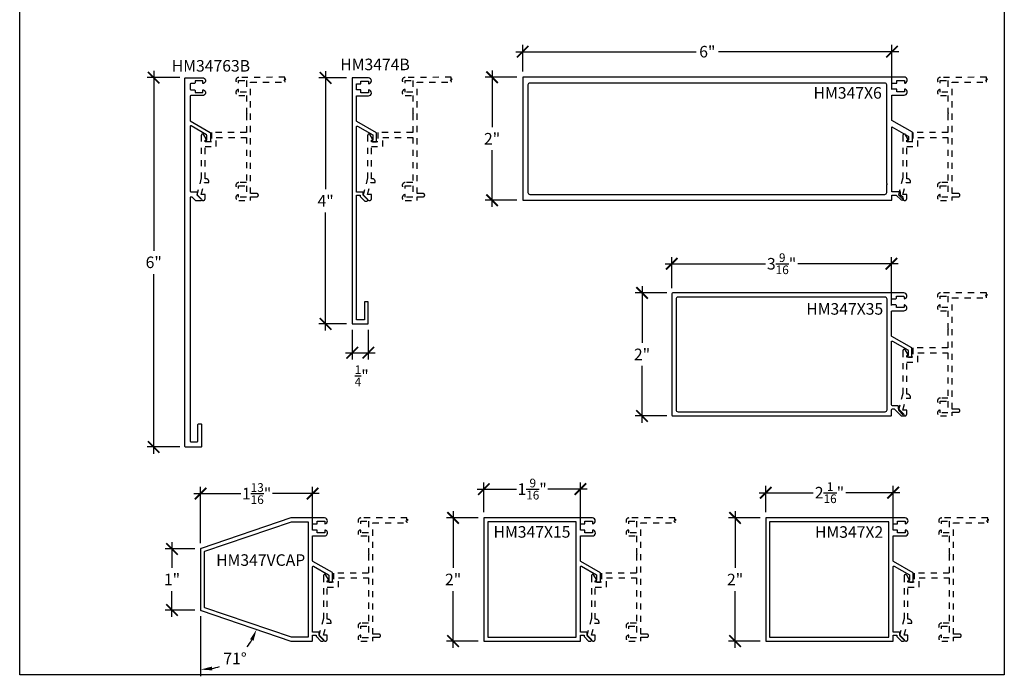
# Model space of a CAD drawing. Units: inches. Extents: x 0 to 190, y 0 to 43.
# Drawn here: x 174 to 190, y 0 to 11 of the extents above; entities that cross this region are included whole.
import ezdxf
from ezdxf.enums import TextEntityAlignment as Align

# ---------------------------------------------------------------- set-up
doc = ezdxf.new("R2010")
doc.units = ezdxf.units.IN
doc.header["$LTSCALE"] = 0.5
doc.header["$MEASUREMENT"] = 0
doc.linetypes.add('HIDDEN2', pattern=[0.1875, 0.125, -0.0625])
for name, color, linetype in [('Arcadia-Dim', 4, 'Continuous'), ('Arcadia-Hidden', 1, 'HIDDEN2'), ('Arcadia-Profile', 5, 'Continuous'), ('Arcadia-Text', 3, 'Continuous')]:
    doc.layers.add(name, color=color, linetype=linetype)
doc.layers.add('Arcadia-Mview', color=6, linetype='Continuous', plot=False)
doc.styles.get("Standard").update_dxf_attribs({"font": 'ARIALN.TTF'})
doc.dimstyles.new('Arcadia-2', dxfattribs={"dimscale": 2, "dimtxt": 0.0938, "dimasz": 0.0938, "dimexe": 0.0546, "dimexo": 0.0469, "dimgap": 0.0469, "dimtad": 0, "dimtih": 1, "dimdec": 4, "dimrnd": 0.0625, "dimzin": 3, "dimdsep": 46, "dimlunit": 4, "dimtxsty": 'Standard', "dimblk": 'ARCHTICK', "dimcen": 0.0469, "dimdle": 0.0546, "dimclrd": 256, "dimclre": 256, "dimclrt": 256, "dimadec": 0, "dimazin": 0, "dimtfac": 0.75, "dimtix": 1, "dimtmove": 2, "dimatfit": 3, "dimfxl": 1, "dimtolj": 1, "dimtzin": 3, "dimlwd": -3, "dimlwe": -3, "dimarcsym": 0})
doc.dimstyles.new('Arcadia-2$2', dxfattribs={"dimscale": 2, "dimtxt": 0.0938, "dimasz": 0.0938, "dimexe": 0.0546, "dimexo": 0.0469, "dimgap": 0.0469, "dimtad": 0, "dimtih": 1, "dimdec": 4, "dimrnd": 0.0625, "dimzin": 3, "dimdsep": 46, "dimlunit": 4, "dimtxsty": 'Standard', "dimcen": 0.0469, "dimdle": 0.0546, "dimclrd": 256, "dimclre": 256, "dimclrt": 256, "dimadec": 0, "dimazin": 0, "dimtfac": 0.75, "dimtix": 1, "dimtmove": 2, "dimatfit": 3, "dimfxl": 1, "dimtolj": 1, "dimtzin": 3, "dimlwd": -3, "dimlwe": -3, "dimarcsym": 0})

# ---------------------------------------------------------------- blocks, each defined once
blk = doc.blocks.new('_ArchTick')
at = {"color": 0, "linetype": 'ByBlock', "lineweight": -3, "const_width": 0.15}
blk.add_lwpolyline([(-0.5, -0.5), (0.5, 0.5)], dxfattribs=at)
blk = doc.blocks.new('*D116')
at = {"layer": 'Arcadia-Dim', "lineweight": -3}
for p, q in [((176.178, 9.809), (176.178, 6.889)), ((176.6, 9.7), (176.069, 9.7)), ((176.178, 3.59), (176.178, 6.51)), ((176.6, 3.7), (176.069, 3.7))]:
    blk.add_line(p, q, dxfattribs=at)
at = {"layer": 'Defpoints', "color": 0, "lineweight": -3}
for p in [(176.694, 9.7), (176.178, 3.7), (176.694, 3.7)]:
    blk.add_point(p, dxfattribs=at)
at = {"layer": 'Arcadia-Dim', "lineweight": -3, "xscale": 0.1876, "yscale": 0.1876, "zscale": 0.1876}
for p, rotation in [((176.178, 9.7), 90), ((176.178, 3.7), 270)]:
    blk.add_blockref('_ArchTick', p, dxfattribs=dict(at, rotation=rotation))
at = {"layer": 'Arcadia-Dim', "lineweight": -3, "insert": (176.178, 6.7), "char_height": 0.1876, "attachment_point": 5}
blk.add_mtext('\\A1;6"', dxfattribs=at)
blk = doc.blocks.new('*D117')
at = {"layer": 'Arcadia-Dim', "lineweight": -3}
for p, q in [((178.971, 9.805), (178.971, 7.886)), ((179.31, 9.696), (178.862, 9.696)), ((178.971, 5.591), (178.971, 7.511)), ((179.31, 5.7), (178.862, 5.7))]:
    blk.add_line(p, q, dxfattribs=at)
at = {"layer": 'Defpoints', "color": 0, "lineweight": -3}
for p in [(178.971, 9.696), (179.404, 9.696), (179.404, 5.7)]:
    blk.add_point(p, dxfattribs=at)
at = {"layer": 'Arcadia-Dim', "lineweight": -3, "xscale": 0.1876, "yscale": 0.1876, "zscale": 0.1876}
for p, rotation in [((178.971, 9.696), 90), ((178.971, 5.7), 270)]:
    blk.add_blockref('_ArchTick', p, dxfattribs=dict(at, rotation=rotation))
at = {"layer": 'Arcadia-Dim', "lineweight": -3, "insert": (178.971, 7.698), "char_height": 0.1876, "attachment_point": 5}
blk.add_mtext('\\A1;4"', dxfattribs=at)
blk = doc.blocks.new('*D137')
at = {"layer": 'Arcadia-Dim', "lineweight": -3}
for p, q in [((176.94, 2.137), (176.94, 3.052)), ((178.76, 2.349), (178.76, 3.052)), ((176.831, 2.943), (177.594, 2.943)), ((178.869, 2.943), (178.106, 2.943))]:
    blk.add_line(p, q, dxfattribs=at)
at = {"layer": 'Defpoints', "color": 0, "lineweight": -3}
for p in [(178.76, 2.943), (178.76, 2.255), (176.94, 2.043)]:
    blk.add_point(p, dxfattribs=at)
at = {"layer": 'Arcadia-Dim', "lineweight": -3, "xscale": 0.1876, "yscale": 0.1876, "zscale": 0.1876, "rotation": 180}
blk.add_blockref('_ArchTick', (176.94, 2.943), dxfattribs=at)
at = {"layer": 'Arcadia-Dim', "lineweight": -3, "xscale": 0.1876, "yscale": 0.1876, "zscale": 0.1876}
blk.add_blockref('_ArchTick', (178.76, 2.943), dxfattribs=at)
at = {"layer": 'Arcadia-Dim', "lineweight": -3, "insert": (177.85, 2.943), "char_height": 0.1876, "attachment_point": 5}
blk.add_mtext('\\A1;1{\\H0.75x;\\S13/16;}"', dxfattribs=at)
blk = doc.blocks.new('*D138')
at = {"layer": 'Arcadia-Dim', "lineweight": -3}
for p, q in [((181.542, 2.641), (181.542, 3.125)), ((183.112, 2.349), (183.112, 3.125)), ((181.433, 3.016), (182.071, 3.016)), ((183.221, 3.016), (182.583, 3.016))]:
    blk.add_line(p, q, dxfattribs=at)
at = {"layer": 'Defpoints', "color": 0, "lineweight": -3}
for p in [(183.112, 3.016), (181.542, 2.547), (183.112, 2.255)]:
    blk.add_point(p, dxfattribs=at)
at = {"layer": 'Arcadia-Dim', "lineweight": -3, "xscale": 0.1876, "yscale": 0.1876, "zscale": 0.1876, "rotation": 180}
blk.add_blockref('_ArchTick', (181.542, 3.016), dxfattribs=at)
at = {"layer": 'Arcadia-Dim', "lineweight": -3, "xscale": 0.1876, "yscale": 0.1876, "zscale": 0.1876}
blk.add_blockref('_ArchTick', (183.112, 3.016), dxfattribs=at)
at = {"layer": 'Arcadia-Dim', "lineweight": -3, "insert": (182.327, 3.016), "char_height": 0.1876, "attachment_point": 5}
blk.add_mtext('\\A1;1{\\H0.75x;\\S9/16;}"', dxfattribs=at)
blk = doc.blocks.new('*D139')
at = {"layer": 'Arcadia-Dim', "lineweight": -3}
for p, q in [((186.124, 2.641), (186.124, 3.067)), ((188.194, 2.349), (188.194, 3.067)), ((186.015, 2.958), (186.894, 2.958)), ((188.303, 2.958), (187.424, 2.958))]:
    blk.add_line(p, q, dxfattribs=at)
at = {"layer": 'Defpoints', "color": 0, "lineweight": -3}
for p in [(188.194, 2.958), (186.124, 2.547), (188.194, 2.255)]:
    blk.add_point(p, dxfattribs=at)
at = {"layer": 'Arcadia-Dim', "lineweight": -3, "xscale": 0.1876, "yscale": 0.1876, "zscale": 0.1876, "rotation": 180}
blk.add_blockref('_ArchTick', (186.124, 2.958), dxfattribs=at)
at = {"layer": 'Arcadia-Dim', "lineweight": -3, "xscale": 0.1876, "yscale": 0.1876, "zscale": 0.1876}
blk.add_blockref('_ArchTick', (188.194, 2.958), dxfattribs=at)
at = {"layer": 'Arcadia-Dim', "lineweight": -3, "insert": (187.159, 2.958), "char_height": 0.1876, "attachment_point": 5}
blk.add_mtext('\\A1;2{\\H0.75x;\\S1/16;}"', dxfattribs=at)
blk = doc.blocks.new('*D140')
at = {"layer": 'Arcadia-Dim', "lineweight": -3}
for p, q in [((184.596, 6.282), (184.596, 6.786)), ((188.166, 5.996), (188.166, 6.786)), ((184.487, 6.677), (186.118, 6.677)), ((188.275, 6.677), (186.645, 6.677))]:
    blk.add_line(p, q, dxfattribs=at)
at = {"layer": 'Defpoints', "color": 0, "lineweight": -3}
for p in [(188.166, 6.677), (184.596, 6.188), (188.166, 5.902)]:
    blk.add_point(p, dxfattribs=at)
at = {"layer": 'Arcadia-Dim', "lineweight": -3, "xscale": 0.1876, "yscale": 0.1876, "zscale": 0.1876, "rotation": 180}
blk.add_blockref('_ArchTick', (184.596, 6.677), dxfattribs=at)
at = {"layer": 'Arcadia-Dim', "lineweight": -3, "xscale": 0.1876, "yscale": 0.1876, "zscale": 0.1876}
blk.add_blockref('_ArchTick', (188.166, 6.677), dxfattribs=at)
at = {"layer": 'Arcadia-Dim', "lineweight": -3, "insert": (186.381, 6.677), "char_height": 0.1876, "attachment_point": 5}
blk.add_mtext('\\A1;3{\\H0.75x;\\S9/16;}"', dxfattribs=at)
blk = doc.blocks.new('*D141')
at = {"layer": 'Arcadia-Dim', "lineweight": -3}
for p, q in [((182.065, 10.122), (184.992, 10.122)), ((182.174, 9.802), (182.174, 10.231)), ((188.284, 10.122), (185.357, 10.122)), ((188.174, 9.51), (188.174, 10.231))]:
    blk.add_line(p, q, dxfattribs=at)
at = {"layer": 'Defpoints', "color": 0, "lineweight": -3}
for p in [(188.174, 10.122), (182.174, 9.708), (188.174, 9.416)]:
    blk.add_point(p, dxfattribs=at)
at = {"layer": 'Arcadia-Dim', "lineweight": -3, "xscale": 0.1876, "yscale": 0.1876, "zscale": 0.1876, "rotation": 180}
blk.add_blockref('_ArchTick', (182.174, 10.122), dxfattribs=at)
at = {"layer": 'Arcadia-Dim', "lineweight": -3, "xscale": 0.1876, "yscale": 0.1876, "zscale": 0.1876}
blk.add_blockref('_ArchTick', (188.174, 10.122), dxfattribs=at)
at = {"layer": 'Arcadia-Dim', "lineweight": -3, "insert": (185.174, 10.122), "char_height": 0.1876, "attachment_point": 5}
blk.add_mtext('\\A1;6"', dxfattribs=at)
blk = doc.blocks.new('*D109')
at = {"layer": 'Arcadia-Dim', "lineweight": -3}
for p, q in [((181.043, 2.656), (181.043, 1.735)), ((181.448, 2.547), (180.934, 2.547)), ((181.043, 0.438), (181.043, 1.359)), ((181.448, 0.547), (180.934, 0.547))]:
    blk.add_line(p, q, dxfattribs=at)
at = {"layer": 'Defpoints', "color": 0, "lineweight": -3}
for p in [(181.542, 2.547), (181.043, 0.547), (181.542, 0.547)]:
    blk.add_point(p, dxfattribs=at)
at = {"layer": 'Arcadia-Dim', "lineweight": -3, "xscale": 0.1876, "yscale": 0.1876, "zscale": 0.1876}
for p, rotation in [((181.043, 2.547), 90), ((181.043, 0.547), 270)]:
    blk.add_blockref('_ArchTick', p, dxfattribs=dict(at, rotation=rotation))
at = {"layer": 'Arcadia-Dim', "lineweight": -3, "insert": (181.043, 1.547), "char_height": 0.1876, "attachment_point": 5}
blk.add_mtext('\\A1;2"', dxfattribs=at)
blk = doc.blocks.new('*D110')
at = {"layer": 'Arcadia-Dim', "lineweight": -3}
for p, q in [((185.625, 2.656), (185.625, 1.735)), ((186.03, 2.547), (185.516, 2.547)), ((185.625, 0.438), (185.625, 1.359)), ((186.03, 0.547), (185.516, 0.547))]:
    blk.add_line(p, q, dxfattribs=at)
at = {"layer": 'Defpoints', "color": 0, "lineweight": -3}
for p in [(186.124, 2.547), (185.625, 0.547), (186.124, 0.547)]:
    blk.add_point(p, dxfattribs=at)
at = {"layer": 'Arcadia-Dim', "lineweight": -3, "xscale": 0.1876, "yscale": 0.1876, "zscale": 0.1876}
for p, rotation in [((185.625, 2.547), 90), ((185.625, 0.547), 270)]:
    blk.add_blockref('_ArchTick', p, dxfattribs=dict(at, rotation=rotation))
at = {"layer": 'Arcadia-Dim', "lineweight": -3, "insert": (185.625, 1.547), "char_height": 0.1876, "attachment_point": 5}
blk.add_mtext('\\A1;2"', dxfattribs=at)
blk = doc.blocks.new('*D111')
at = {"layer": 'Arcadia-Dim', "lineweight": -3}
for p, q in [((184.113, 6.313), (184.113, 5.392)), ((184.518, 6.204), (184.004, 6.204)), ((184.113, 4.095), (184.113, 5.016)), ((184.518, 4.204), (184.004, 4.204))]:
    blk.add_line(p, q, dxfattribs=at)
at = {"layer": 'Defpoints', "color": 0, "lineweight": -3}
for p in [(184.612, 6.204), (184.113, 4.204), (184.612, 4.204)]:
    blk.add_point(p, dxfattribs=at)
at = {"layer": 'Arcadia-Dim', "lineweight": -3, "xscale": 0.1876, "yscale": 0.1876, "zscale": 0.1876}
for p, rotation in [((184.113, 6.204), 90), ((184.113, 4.204), 270)]:
    blk.add_blockref('_ArchTick', p, dxfattribs=dict(at, rotation=rotation))
at = {"layer": 'Arcadia-Dim', "lineweight": -3, "insert": (184.113, 5.204), "char_height": 0.1876, "attachment_point": 5}
blk.add_mtext('\\A1;2"', dxfattribs=at)
blk = doc.blocks.new('*D112')
at = {"layer": 'Arcadia-Dim', "lineweight": -3}
for p, q in [((181.676, 9.818), (181.676, 8.896)), ((182.081, 9.708), (181.566, 9.708)), ((181.676, 7.599), (181.676, 8.52)), ((182.081, 7.708), (181.566, 7.708))]:
    blk.add_line(p, q, dxfattribs=at)
at = {"layer": 'Defpoints', "color": 0, "lineweight": -3}
for p in [(182.174, 9.708), (181.676, 7.708), (182.174, 7.708)]:
    blk.add_point(p, dxfattribs=at)
at = {"layer": 'Arcadia-Dim', "lineweight": -3, "xscale": 0.1876, "yscale": 0.1876, "zscale": 0.1876}
for p, rotation in [((181.676, 9.708), 90), ((181.676, 7.708), 270)]:
    blk.add_blockref('_ArchTick', p, dxfattribs=dict(at, rotation=rotation))
at = {"layer": 'Arcadia-Dim', "lineweight": -3, "insert": (181.676, 8.708), "char_height": 0.1876, "attachment_point": 5}
blk.add_mtext('\\A1;2"', dxfattribs=at)
blk = doc.blocks.new('*D145')
at = {"layer": 'Arcadia-Dim', "lineweight": -3}
for p, q in [((176.475, 2.153), (176.475, 1.735)), ((176.846, 2.043), (176.366, 2.043)), ((176.475, 0.942), (176.475, 1.359)), ((176.846, 1.051), (176.366, 1.051))]:
    blk.add_line(p, q, dxfattribs=at)
at = {"layer": 'Defpoints', "color": 0, "lineweight": -3}
for p in [(176.94, 2.043), (176.475, 1.051), (176.94, 1.051)]:
    blk.add_point(p, dxfattribs=at)
at = {"layer": 'Arcadia-Dim', "lineweight": -3, "xscale": 0.1876, "yscale": 0.1876, "zscale": 0.1876}
for p, rotation in [((176.475, 2.043), 90), ((176.475, 1.051), 270)]:
    blk.add_blockref('_ArchTick', p, dxfattribs=dict(at, rotation=rotation))
at = {"layer": 'Arcadia-Dim', "lineweight": -3, "insert": (176.475, 1.547), "char_height": 0.1876, "attachment_point": 5}
blk.add_mtext('\\A1;1"', dxfattribs=at)
blk = doc.blocks.new('*D146')
at = {"layer": 'Arcadia-Dim', "lineweight": -3}
blk.add_line((176.94, 0.95), (176.94, -0.025), dxfattribs=at)
for start, end in [(321.9114, 330.0623), (281.2151, 288.6664)]:
    blk.add_arc((176.94, 1.044), 0.96, start, end, dxfattribs=at)
for points in [[(177.744, 0.578), (177.8, 0.552), (177.849, 0.736)], [(177.13, 0.071), (177.124, 0.133), (176.94, 0.084)]]:
    blk.add_solid(points, dxfattribs=at)
at = {"layer": 'Defpoints', "color": 0, "lineweight": -3}
for p in [(176.94, 2.043), (176.94, 1.051), (176.947, 1.042), (178.404, 0.548), (177.327, 0.165)]:
    blk.add_point(p, dxfattribs=at)
at = {"layer": 'Arcadia-Dim', "lineweight": -3, "insert": (177.499, 0.264), "char_height": 0.1876, "attachment_point": 5}
blk.add_mtext('\\A1;71°', dxfattribs=at)
blk = doc.blocks.new('*D147')
at = {"layer": 'Arcadia-Dim', "lineweight": -3}
for p, q in [((179.404, 5.606), (179.404, 5.122)), ((179.665, 5.606), (179.665, 5.122)), ((179.295, 5.231), (179.774, 5.231))]:
    blk.add_line(p, q, dxfattribs=at)
at = {"layer": 'Defpoints', "color": 0, "lineweight": -3}
for p in [(179.404, 5.7), (179.665, 5.7), (179.665, 5.231)]:
    blk.add_point(p, dxfattribs=at)
at = {"layer": 'Arcadia-Dim', "lineweight": -3, "xscale": 0.1876, "yscale": 0.1876, "zscale": 0.1876, "rotation": 180}
blk.add_blockref('_ArchTick', (179.404, 5.231), dxfattribs=at)
at = {"layer": 'Arcadia-Dim', "lineweight": -3, "xscale": 0.1876, "yscale": 0.1876, "zscale": 0.1876}
blk.add_blockref('_ArchTick', (179.665, 5.231), dxfattribs=at)
at = {"layer": 'Arcadia-Dim', "lineweight": -3, "insert": (179.558, 4.857), "char_height": 0.1876, "attachment_point": 5}
blk.add_mtext('\\A1;{\\H0.75x;\\S1/4;}"', dxfattribs=at)

msp = doc.modelspace()

# ---------------------------------------------------------------- linework, layer by layer
at = {"layer": 'Arcadia-Hidden'}
for points in [[(177.55807, 9.50812, 0.96920854), (177.56107, 9.41222), (177.68307, 9.41222), (177.68307, 9.13122), (177.69307, 9.12122), (177.68307, 9.11122), (177.68307, 8.80922), (177.11507, 8.80922), (177.11507, 8.65922), (177.01307, 8.65922), (177.01307, 8.68422), (177.01807, 8.68422, 0.57735027), (177.03106, 8.70672), (176.99268, 8.77319, 0.76732699), (176.95107, 8.76204), (176.95107, 8.07068), (176.87746, 7.79598), (176.96015, 7.7133, 0.66817864), (177.01307, 7.73522), (177.01307, 7.80022), (176.95107, 7.80022), (177.00359, 7.99622), (177.07507, 7.99622), (177.07507, 8.00822, 0.41421356), (177.02507, 8.05822), (177.01307, 8.05822), (177.01307, 8.57922), (177.19507, 8.57922), (177.19507, 8.72922), (177.68307, 8.72922), (177.68307, 7.99622), (177.56107, 7.99622, 0.96920854), (177.55807, 7.90031), (177.55807, 7.94422), (177.68307, 7.94422), (177.68307, 7.75622), (177.55807, 7.75622), (177.55807, 7.80012, 0.96920854), (177.56107, 7.70422), (177.75307, 7.70422), (177.75307, 7.76622), (177.85357, 7.76622, 0.41421356), (177.87807, 7.79072), (177.87807, 7.79172, 0.41421356), (177.85357, 7.81622), (177.75307, 7.81622), (177.75307, 9.62422), (178.3113, 9.62422), (178.30913, 9.65446), (178.29181, 9.65446), (178.32646, 9.67394), (178.30913, 9.67394), (178.30913, 9.70602), (177.56107, 9.70422, 0.96920854), (177.55807, 9.60831), (177.55807, 9.65222), (177.68307, 9.65222), (177.68307, 9.46422), (177.55807, 9.46422)], [(180.26143, 9.50812, 0.96920854), (180.26443, 9.41222), (180.38643, 9.41222), (180.38643, 9.13122), (180.39643, 9.12122), (180.38643, 9.11122), (180.38643, 8.80922), (179.81843, 8.80922), (179.81843, 8.65922), (179.71643, 8.65922), (179.71643, 8.68422), (179.72143, 8.68422, 0.57735027), (179.73442, 8.70672), (179.69605, 8.77319, 0.76732699), (179.65443, 8.76204), (179.65443, 8.07068), (179.58083, 7.79598), (179.66351, 7.7133, 0.66817864), (179.71643, 7.73522), (179.71643, 7.80022), (179.65443, 7.80022), (179.70695, 7.99622), (179.77843, 7.99622), (179.77843, 8.00822, 0.41421356), (179.72843, 8.05822), (179.71643, 8.05822), (179.71643, 8.57922), (179.89843, 8.57922), (179.89843, 8.72922), (180.38643, 8.72922), (180.38643, 7.99622), (180.26443, 7.99622, 0.96920854), (180.26143, 7.90031), (180.26143, 7.94422), (180.38643, 7.94422), (180.38643, 7.75622), (180.26143, 7.75622), (180.26143, 7.80012, 0.96920854), (180.26443, 7.70422), (180.45643, 7.70422), (180.45643, 7.76622), (180.55693, 7.76622, 0.41421356), (180.58143, 7.79072), (180.58143, 7.79172, 0.41421356), (180.55693, 7.81622), (180.45643, 7.81622), (180.45643, 9.62422), (181.01466, 9.62422), (181.0125, 9.65446), (180.99517, 9.65446), (181.02983, 9.67394), (181.0125, 9.67394), (181.0125, 9.70602), (180.26443, 9.70422, 0.96920854), (180.26143, 9.60831), (180.26143, 9.65222), (180.38643, 9.65222), (180.38643, 9.46422), (180.26143, 9.46422)], [(188.43168, 8.70672), (188.39331, 8.77319, 0.76732699), (188.35169, 8.76204), (188.35169, 8.07068), (188.27809, 7.79598), (188.36077, 7.7133, 0.66817864), (188.41369, 7.73522), (188.41369, 7.80022), (188.35169, 7.80022), (188.40421, 7.99622), (188.47569, 7.99622), (188.47569, 8.00822, 0.41421356), (188.42569, 8.05822), (188.41369, 8.05822), (188.41369, 8.57922), (188.59569, 8.57922), (188.59569, 8.72922), (189.08369, 8.72922), (189.08369, 7.99622), (188.96169, 7.99622, 0.96920854), (188.95869, 7.90031), (188.95869, 7.94422), (189.08369, 7.94422), (189.08369, 7.75622), (188.95869, 7.75622), (188.95869, 7.80012, 0.96920854), (188.96169, 7.70422), (189.15369, 7.70422), (189.15369, 7.76622), (189.25419, 7.76622, 0.41421356), (189.27869, 7.79072), (189.27869, 7.79172, 0.41421356), (189.25419, 7.81622), (189.15369, 7.81622), (189.15369, 9.62422), (189.71192, 9.62422), (189.70976, 9.65446), (189.69243, 9.65446), (189.72709, 9.67394), (189.70976, 9.67394), (189.70976, 9.70602), (188.96169, 9.70422, 0.96920854), (188.95869, 9.60831), (188.95869, 9.65222), (189.08369, 9.65222), (189.08369, 9.46422), (188.95869, 9.46422), (188.95869, 9.50812, 0.96920854), (188.96169, 9.41222), (189.08369, 9.41222), (189.08369, 9.13122), (189.09369, 9.12122), (189.08369, 9.11122), (189.08369, 8.80922), (188.51569, 8.80922), (188.51569, 8.65922), (188.41369, 8.65922), (188.41369, 8.68422), (188.41869, 8.68422, 0.57735027)], [(188.95869, 4.4), (188.95869, 4.44391), (189.08369, 4.44391), (189.08369, 4.25591), (188.95869, 4.25591), (188.95869, 4.29982, 0.96920854), (188.96169, 4.20391), (189.15369, 4.20391), (189.15369, 4.26591), (189.25419, 4.26591, 0.41421356), (189.27869, 4.29041), (189.27869, 4.29141, 0.41421356), (189.25419, 4.31591), (189.15369, 4.31591), (189.15369, 6.12391), (189.71192, 6.12391), (189.70976, 6.15415), (189.69243, 6.15415), (189.72709, 6.17363), (189.70976, 6.17363), (189.70976, 6.20571), (188.96169, 6.20391, 0.96920854), (188.95869, 6.108), (188.95869, 6.15191), (189.08369, 6.15191), (189.08369, 5.96391), (188.95869, 5.96391), (188.95869, 6.00782, 0.96920854), (188.96169, 5.91191), (189.08369, 5.91191), (189.08369, 5.63091), (189.09369, 5.62091), (189.08369, 5.61091), (189.08369, 5.30891), (188.51569, 5.30891), (188.51569, 5.15891), (188.41369, 5.15891), (188.41369, 5.18391), (188.41869, 5.18391, 0.57735027), (188.43168, 5.20641), (188.39331, 5.27288, 0.76732699), (188.35169, 5.26173), (188.35169, 4.57037), (188.27809, 4.29567), (188.36077, 4.21299, 0.66817864), (188.41369, 4.23491), (188.41369, 4.29991), (188.35169, 4.29991), (188.40421, 4.49591), (188.47569, 4.49591), (188.47569, 4.50791, 0.41421356), (188.42569, 4.55791), (188.41369, 4.55791), (188.41369, 5.07891), (188.59569, 5.07891), (188.59569, 5.22891), (189.08369, 5.22891), (189.08369, 4.49591), (188.96169, 4.49591, 0.96920854)], [(179.8625, 0.63369), (179.8625, 0.63469, 0.41421356), (179.838, 0.65919), (179.7375, 0.65919), (179.7375, 2.46719), (180.29573, 2.46719), (180.29356, 2.49744), (180.27624, 2.49744), (180.31089, 2.51692), (180.29356, 2.51692), (180.29356, 2.54899), (179.5455, 2.54719, 0.96920854), (179.5425, 2.45129), (179.5425, 2.49519), (179.6675, 2.49519), (179.6675, 2.30719), (179.5425, 2.30719), (179.5425, 2.3511, 0.96920854), (179.5455, 2.25519), (179.6675, 2.25519), (179.6675, 1.97419), (179.6775, 1.96419), (179.6675, 1.95419), (179.6675, 1.65219), (179.0995, 1.65219), (179.0995, 1.50219), (178.9975, 1.50219), (178.9975, 1.52719), (179.0025, 1.52719, 0.57735027), (179.01549, 1.54969), (178.97711, 1.61617, 0.76732699), (178.9355, 1.60502), (178.9355, 0.91365), (178.86189, 0.63896), (178.94458, 0.55627, 0.66817864), (178.9975, 0.57819), (178.9975, 0.64319), (178.9355, 0.64319), (178.98802, 0.83919), (179.0595, 0.83919), (179.0595, 0.85119, 0.41421356), (179.0095, 0.90119), (178.9975, 0.90119), (178.9975, 1.42219), (179.1795, 1.42219), (179.1795, 1.57219), (179.6675, 1.57219), (179.6675, 0.83919), (179.5455, 0.83919, 0.96920854), (179.5425, 0.74329), (179.5425, 0.78719), (179.6675, 0.78719), (179.6675, 0.59919), (179.5425, 0.59919), (179.5425, 0.6431, 0.96920854), (179.5455, 0.54719), (179.7375, 0.54719), (179.7375, 0.60919), (179.838, 0.60919, 0.41421356)], [(183.89757, 2.3511, 0.96920854), (183.90057, 2.25519), (184.02257, 2.25519), (184.02257, 1.97419), (184.03257, 1.96419), (184.02257, 1.95419), (184.02257, 1.65219), (183.45457, 1.65219), (183.45457, 1.50219), (183.35257, 1.50219), (183.35257, 1.52719), (183.35757, 1.52719, 0.57735027), (183.37056, 1.54969), (183.33218, 1.61617, 0.76732699), (183.29057, 1.60502), (183.29057, 0.91365), (183.21696, 0.63896), (183.29965, 0.55627, 0.66817864), (183.35257, 0.57819), (183.35257, 0.64319), (183.29057, 0.64319), (183.34309, 0.83919), (183.41457, 0.83919), (183.41457, 0.85119, 0.41421356), (183.36457, 0.90119), (183.35257, 0.90119), (183.35257, 1.42219), (183.53457, 1.42219), (183.53457, 1.57219), (184.02257, 1.57219), (184.02257, 0.83919), (183.90057, 0.83919, 0.96920854), (183.89757, 0.74329), (183.89757, 0.78719), (184.02257, 0.78719), (184.02257, 0.59919), (183.89757, 0.59919), (183.89757, 0.6431, 0.96920854), (183.90057, 0.54719), (184.09257, 0.54719), (184.09257, 0.60919), (184.19307, 0.60919, 0.41421356), (184.21757, 0.63369), (184.21757, 0.63469, 0.41421356), (184.19307, 0.65919), (184.09257, 0.65919), (184.09257, 2.46719), (184.6508, 2.46719), (184.64863, 2.49744), (184.6313, 2.49744), (184.66596, 2.51692), (184.64863, 2.51692), (184.64863, 2.54899), (183.90057, 2.54719, 0.96920854), (183.89757, 2.45129), (183.89757, 2.49519), (184.02257, 2.49519), (184.02257, 2.30719), (183.89757, 2.30719)], [(188.97944, 2.3511, 0.96920854), (188.98244, 2.25519), (189.10444, 2.25519), (189.10444, 1.97419), (189.11444, 1.96419), (189.10444, 1.95419), (189.10444, 1.65219), (188.53644, 1.65219), (188.53644, 1.50219), (188.43444, 1.50219), (188.43444, 1.52719), (188.43944, 1.52719, 0.57735027), (188.45243, 1.54969), (188.41405, 1.61617, 0.76732699), (188.37244, 1.60502), (188.37244, 0.91365), (188.29884, 0.63896), (188.38152, 0.55627, 0.66817864), (188.43444, 0.57819), (188.43444, 0.64319), (188.37244, 0.64319), (188.42496, 0.83919), (188.49644, 0.83919), (188.49644, 0.85119, 0.41421356), (188.44644, 0.90119), (188.43444, 0.90119), (188.43444, 1.42219), (188.61644, 1.42219), (188.61644, 1.57219), (189.10444, 1.57219), (189.10444, 0.83919), (188.98244, 0.83919, 0.96920854), (188.97944, 0.74329), (188.97944, 0.78719), (189.10444, 0.78719), (189.10444, 0.59919), (188.97944, 0.59919), (188.97944, 0.6431, 0.96920854), (188.98244, 0.54719), (189.17444, 0.54719), (189.17444, 0.60919), (189.27494, 0.60919, 0.41421356), (189.29944, 0.63369), (189.29944, 0.63469, 0.41421356), (189.27494, 0.65919), (189.17444, 0.65919), (189.17444, 2.46719), (189.73267, 2.46719), (189.73051, 2.49744), (189.71318, 2.49744), (189.74783, 2.51692), (189.73051, 2.51692), (189.73051, 2.54899), (188.98244, 2.54719, 0.96920854), (188.97944, 2.45129), (188.97944, 2.49519), (189.10444, 2.49519), (189.10444, 2.30719), (188.97944, 2.30719)]]:
    msp.add_lwpolyline(points, format="xyb", close=True, dxfattribs=at)
at = {"layer": 'Arcadia-Mview'}
msp.add_lwpolyline([(174, 18.65916), (190, 18.65916), (190, 0), (174, 0)], close=True, dxfattribs=at)
at = {"layer": 'Arcadia-Profile'}
for points in [[(176.88506, 7.79981, 0.19891237), (176.88799, 7.79274), (176.95545, 7.72528, -0.66817864), (176.94484, 7.69967), (176.86499, 7.69967, -0.19891237), (176.85792, 7.7026), (176.80278, 7.75774, 0.19891237), (176.79571, 7.76067), (176.77906, 7.76067, 0.41421356), (176.76906, 7.75067), (176.76906, 3.79467, 0.41421356), (176.77906, 3.78467), (176.88506, 3.78467, 0.41421356), (176.89506, 3.79467), (176.89506, 4.06467, -0.41421356), (176.90506, 4.07467), (176.94706, 4.07467, -0.41421356), (176.95706, 4.06467), (176.95706, 3.70967, -0.41421356), (176.94706, 3.69967), (176.69406, 3.69967, -0.41421356), (176.68406, 3.70967), (176.68406, 9.68967, -0.41421356), (176.69406, 9.69967), (176.9697, 9.69967, -0.82879101), (176.98771, 9.60436, -0.52831948), (176.97406, 9.61367), (176.97406, 9.64767), (176.84906, 9.64767), (176.84906, 9.61367, -0.41421356), (176.83906, 9.60367), (176.77906, 9.60367, 0.41421356), (176.76906, 9.59367), (176.76906, 9.51367, 0.41421356), (176.77906, 9.50367), (176.83906, 9.50367, -0.41421356), (176.84906, 9.49367), (176.84906, 9.45967), (176.97406, 9.45967), (176.97406, 9.49367, -0.52831948), (176.98771, 9.50298, -0.82879101), (176.9697, 9.40767), (176.77906, 9.40767, 0.41421356), (176.76906, 9.39767), (176.76906, 8.99667), (177.09606, 8.80788, -0.26794919), (177.10106, 8.79922), (177.10106, 8.66522, -0.41421356), (177.09106, 8.65522), (177.04406, 8.65522, -0.843039), (177.03906, 8.68436), (177.03906, 8.76342, 0.26794919), (177.03406, 8.77208), (176.78406, 8.91642, 0.57735027), (176.76906, 8.90776), (176.76906, 7.85567, 0.41421356), (176.77906, 7.84567), (176.87506, 7.84567, -0.41421356), (176.88506, 7.83567)], [(179.47382, 8.99898), (179.47382, 9.40398), (179.66782, 9.40398, 0.96920854), (179.67082, 9.49989), (179.67082, 9.45598), (179.54582, 9.45598), (179.54582, 9.49989), (179.47382, 9.49989), (179.47382, 9.60007), (179.54582, 9.60007), (179.54582, 9.64398), (179.67082, 9.64398), (179.67082, 9.60007, 0.96920854), (179.66782, 9.69598), (179.40382, 9.69598), (179.40382, 5.70026), (179.66488, 5.70026), (179.66488, 6.05885), (179.60559, 6.05885), (179.60559, 5.76719), (179.47382, 5.76719), (179.47382, 7.79198), (179.53182, 7.79198), (179.53182, 7.77541, 0.19891237), (179.53475, 7.76834), (179.60711, 7.69598), (179.64161, 7.69598, 0.66817864), (179.65221, 7.72159), (179.58182, 7.79198), (179.58182, 7.83198, 0.41421356), (179.57182, 7.84198), (179.47382, 7.84198), (179.47382, 8.90429, -0.57735027), (179.48882, 8.91295), (179.73742, 8.76942), (179.73742, 8.68422), (179.73704, 8.68422, 0.83139992), (179.74242, 8.65522), (179.79942, 8.65522), (179.79942, 8.80522), (179.47882, 8.99032, -0.26794919)], [(188.50642, 8.67845), (188.50642, 8.81345), (188.17442, 9.00513), (188.17442, 9.41645), (188.37207, 9.41645, 0.82879101), (188.39007, 9.51176, 0.52831948), (188.37642, 9.50245), (188.37642, 9.46845), (188.25142, 9.46845), (188.25142, 9.51245), (188.17442, 9.51245), (188.17442, 9.61245), (188.25142, 9.61245), (188.25142, 9.65645), (188.37642, 9.65645), (188.37642, 9.62245, 0.52831948), (188.39007, 9.61314, 0.82879101), (188.37207, 9.70845), (182.17442, 9.70845), (182.17442, 7.70845), (188.17442, 7.70845), (188.17442, 7.79345), (188.24371, 7.79345), (188.32139, 7.71578, 1), (188.35675, 7.75113), (188.31442, 7.79345), (188.31442, 7.84345), (188.17442, 7.84345), (188.17442, 8.90121), (188.43692, 8.74966, -0.26794919), (188.44442, 8.73667), (188.44442, 8.6926, 0.843039), (188.44942, 8.66345), (188.49142, 8.66345, 0.41421356)], [(182.26442, 9.58645, -0.41421356), (182.29642, 9.61845), (188.05242, 9.61845, -0.41421356), (188.08442, 9.58645), (188.08442, 7.98195, -1), (188.08442, 7.96195), (188.08442, 7.83045, -0.41421356), (188.05242, 7.79845), (182.29642, 7.79845, -0.41421356), (182.26442, 7.83045)], [(188.43619, 5.26734), (188.43619, 5.18805, 0.843039), (188.44119, 5.15891), (188.48819, 5.15891, 0.41421356), (188.49819, 5.16891), (188.49819, 5.30891), (188.17119, 5.4977, -0.26794919), (188.16619, 5.50636), (188.16619, 5.90191, -0.41421356), (188.17619, 5.91191), (188.36719, 5.91191, 0.80243687), (188.38792, 6.00531, 0.65098913), (188.37119, 5.99791), (188.37119, 5.97391, -0.41421356), (188.36119, 5.96391), (188.25619, 5.96391, -0.41421356), (188.24619, 5.97391), (188.24619, 5.99791, 0.41421356), (188.23619, 6.00791), (188.17619, 6.00791, -0.41421356), (188.16619, 6.01791), (188.16619, 6.09791, -0.41421356), (188.17619, 6.10791), (188.23619, 6.10791, 0.41421356), (188.24619, 6.11791), (188.24619, 6.14191, -0.41421356), (188.25619, 6.15191), (188.36119, 6.15191, -0.41421356), (188.37119, 6.14191), (188.37119, 6.11791, 0.41011132), (188.38105, 6.10791, 0.86599435), (188.36719, 6.20391), (184.61219, 6.20391, 0.41421356), (184.59619, 6.18791), (184.59619, 4.21991, 0.41421356), (184.61219, 4.20391), (188.15619, 4.20391, 0.41421356), (188.16619, 4.21391), (188.16619, 4.3039, -0.41421356), (188.18219, 4.3199), (188.20316, 4.3199, -0.19851938), (188.21446, 4.31523), (188.32143, 4.20858, 0.19851938), (188.33273, 4.20391), (188.35822, 4.20391, 0.66872563), (188.36952, 4.23124), (188.28059, 4.3199), (188.28059, 4.3599, 0.41421356), (188.27059, 4.3699), (188.18219, 4.3699, -0.41421356), (188.16619, 4.3859), (188.16619, 5.41168, -0.57735027), (188.18119, 5.42034), (188.43119, 5.276, -0.26794919)], [(188.06419, 6.13391), (184.69819, 6.13391, 0.41421356), (184.66619, 6.10191), (184.66619, 4.30591, 0.41421356), (184.69819, 4.27391), (188.06419, 4.27391, 0.41421356), (188.09619, 4.30591), (188.09619, 6.10191, 0.41421356)], [(179.02085, 1.52424, 0.19788768), (179.01795, 1.51719), (179.01795, 1.51102, 0.20375501), (179.02875, 1.50643), (179.07575, 1.50643, 0.41421356), (179.08575, 1.51643), (179.08575, 1.65066, 0.26794919), (179.08075, 1.65932), (178.76515, 1.84153, -0.26794919), (178.76015, 1.85019), (178.76015, 2.25519), (178.95415, 2.25519, 0.65955793), (178.98889, 2.33631), (178.98108, 2.34293, 0.13408687), (178.95715, 2.3511), (178.95715, 2.30719), (178.83215, 2.30719), (178.83215, 2.3511), (178.76015, 2.3511), (178.76015, 2.45129), (178.83215, 2.45129), (178.83215, 2.49519), (178.95715, 2.49519), (178.95715, 2.45129, 0.96920854), (178.95415, 2.54719), (178.40727, 2.54719, 0.08187518), (178.40406, 2.54667), (176.94694, 2.05281, 0.32143722), (176.94015, 2.04334), (176.94015, 1.05105, 0.32143722), (176.94694, 1.04157), (178.40406, 0.54772, 0.08187518), (178.40727, 0.54719), (178.75015, 0.54719, 0.41421356), (178.76015, 0.55719), (178.76015, 0.64319), (178.81815, 0.64319), (178.81815, 0.62663, 0.19891237), (178.82108, 0.61956), (178.89344, 0.54719), (178.92794, 0.54719, 0.66817864), (178.93854, 0.5728), (178.86815, 0.64319), (178.86815, 0.68319, 0.41421356), (178.85815, 0.69319), (178.76015, 0.69319), (178.76015, 1.75551, -0.57735027), (178.77515, 1.76417), (179.01875, 1.62352, -0.26794919), (179.02375, 1.61486), (179.02375, 1.53128, -0.19788768)], [(178.41437, 2.48417, -0.08187518), (178.41758, 2.48469), (178.68015, 2.48469, -0.41421356), (178.69015, 2.47469), (178.69015, 0.61969, -0.41421356), (178.68015, 0.60969), (178.41758, 0.60969, -0.08187518), (178.41437, 0.61022), (177.00944, 1.08638, -0.32143722), (177.00265, 1.09586), (177.00265, 1.99853, -0.32143722), (177.00944, 2.00801)], [(183.30919, 2.45129, 0.96920854), (183.30619, 2.54719), (183.04219, 2.54719), (181.54219, 2.54719), (181.54219, 0.54719), (183.04219, 0.54719), (183.11219, 0.54719), (183.11219, 0.64319), (183.17019, 0.64319), (183.17019, 0.62663, 0.19891237), (183.17312, 0.61956), (183.24548, 0.54719), (183.27998, 0.54719, 0.66817864), (183.29059, 0.5728), (183.22019, 0.64319), (183.22019, 0.68319, 0.41421356), (183.21019, 0.69319), (183.11219, 0.69319), (183.11219, 1.75551, -0.57735027), (183.12719, 1.76417), (183.3758, 1.62064), (183.3758, 1.53543), (183.37541, 1.53543, 0.83139992), (183.3808, 1.50643), (183.4378, 1.50643), (183.4378, 1.65643), (183.11719, 1.84153, -0.26794919), (183.11219, 1.85019), (183.11219, 2.25519), (183.30619, 2.25519, 0.96920854), (183.30919, 2.3511), (183.30919, 2.30719), (183.18419, 2.30719), (183.18419, 2.3511), (183.11219, 2.3511), (183.11219, 2.45129), (183.18419, 2.45129), (183.18419, 2.49519), (183.30919, 2.49519)], [(188.39107, 2.45129, 0.96920854), (188.38807, 2.54719), (188.12407, 2.54719), (186.12407, 2.54719), (186.12407, 0.54719), (188.12407, 0.54719), (188.19407, 0.54719), (188.19407, 0.64319), (188.25207, 0.64319), (188.25207, 0.62663, 0.19891237), (188.255, 0.61956), (188.32736, 0.54719), (188.36185, 0.54719, 0.66817864), (188.37246, 0.5728), (188.30207, 0.64319), (188.30207, 0.68319, 0.41421356), (188.29207, 0.69319), (188.19407, 0.69319), (188.19407, 1.75551, -0.57735027), (188.20907, 1.76417), (188.45767, 1.62064), (188.45767, 1.53543), (188.45729, 1.53543, 0.83139992), (188.46267, 1.50643), (188.51967, 1.50643), (188.51967, 1.65643), (188.19907, 1.84153, -0.26794919), (188.19407, 1.85019), (188.19407, 2.25519), (188.38807, 2.25519, 0.96920854), (188.39107, 2.3511), (188.39107, 2.30719), (188.26607, 2.30719), (188.26607, 2.3511), (188.19407, 2.3511), (188.19407, 2.45129), (188.26607, 2.45129), (188.26607, 2.49519), (188.39107, 2.49519)]]:
    msp.add_lwpolyline(points, format="xyb", close=True, dxfattribs=at)
for points in [[(183.04219, 0.60969), (183.04219, 2.48469), (181.60469, 2.48469), (181.60469, 0.60969)], [(188.12407, 0.60969), (188.12407, 2.48469), (186.18657, 2.48469), (186.18657, 0.60969)]]:
    msp.add_lwpolyline(points, close=True, dxfattribs=at)

# ---------------------------------------------------------------- texts
at = {"layer": 'Arcadia-Text'}
for s, p in [('HM34763B', (177.74341, 9.79882)), ('HM3474B', (180.33891, 9.82135)), ('HM347X6', (188.00894, 9.3589)), ('HM347X35', (188.03195, 5.84942)), ('HM347X15', (182.95008, 2.22677)), ('HM347X2', (188.03195, 2.22509)), ('HM347VCAP', (178.63971, 1.76922))]:
    msp.add_text(s, height=0.1875, dxfattribs=at).set_placement(p, align=Align.RIGHT)

# ---------------------------------------------------------------- dimensions: what is measured, and where the dimension line sits
at = {"layer": 'Arcadia-Dim', "lineweight": -3}
for base, p1, p2, picture, middle in [((188.17442, 10.12167), (182.17442, 9.70845), (188.17442, 9.41645), '*D141', (185.17442, 10.12167)), ((188.16619, 6.67674), (184.59619, 6.18791), (188.16619, 5.90191), '*D140', (186.38119, 6.67674))]:
    dim = msp.add_linear_dim(base=base, p1=p1, p2=p2, dimstyle='Arcadia-2', dxfattribs=at)
    dim.commit()
    dim.dimension.update_dxf_attribs({"geometry": picture, "text_midpoint": middle})
for base, p1, p2, picture, middle in [((176.17837, 3.69967), (176.69406, 9.69967), (176.69406, 3.69967), '*D116', (176.17837, 6.69967)), ((178.97118, 9.69598), (179.40382, 5.70026), (179.40382, 9.69598), '*D117', (178.97118, 7.69812)), ((176.47503, 1.05105), (176.94015, 2.04334), (176.94015, 1.05105), '*D145', (176.47503, 1.54719))]:
    dim = msp.add_linear_dim(base=base, p1=p1, p2=p2, angle=90, dimstyle='Arcadia-2', dxfattribs=at)
    dim.commit()
    dim.dimension.update_dxf_attribs({"geometry": picture, "text_midpoint": middle})
for base, p1, p2, angle, picture, middle in [((181.67562, 7.70845), (182.17442, 9.70845), (182.17442, 7.70845), 90, '*D112', (181.67562, 8.70845)), ((184.11339, 4.20391), (184.61219, 6.20391), (184.61219, 4.20391), 90, '*D111', (184.11339, 5.20391)), ((183.11219, 3.01612), (181.54219, 2.54719), (183.11219, 2.25519), 180, '*D138', (182.32719, 3.01612)), ((188.19407, 2.95781), (186.12407, 2.54719), (188.19407, 2.25519), 180, '*D139', (187.15907, 2.95781)), ((181.04339, 0.54719), (181.54219, 2.54719), (181.54219, 0.54719), 90, '*D109', (181.04339, 1.54719)), ((185.62527, 0.54719), (186.12407, 2.54719), (186.12407, 0.54719), 90, '*D110', (185.62527, 1.54719))]:
    dim = msp.add_linear_dim(base=base, p1=p1, p2=p2, angle=angle, dimstyle='Arcadia-2', dxfattribs=at)
    dim.commit()
    dim.dimension.update_dxf_attribs({"geometry": picture, "text_midpoint": middle, "dimtype": 160})
for base, p1, p2, picture, middle in [((179.66488, 5.23105), (179.40382, 5.70026), (179.66488, 5.70026), '*D147', (179.55824, 4.85682)), ((178.76015, 2.94324), (176.94015, 2.04334), (178.76015, 2.25519), '*D137', (177.85015, 2.94324))]:
    dim = msp.add_linear_dim(base=base, p1=p1, p2=p2, dimstyle='Arcadia-2', dxfattribs=at)
    dim.commit()
    dim.dimension.update_dxf_attribs({"geometry": picture, "text_midpoint": middle, "dimtype": 160})
dim = msp.add_angular_dim_2l(base=(177.3269, 0.16529), line1=((176.94694, 1.04157), (178.40406, 0.54772)), line2=((176.94015, 2.04334), (176.94015, 1.05105)), dimstyle='Arcadia-2$2', dxfattribs=at)
dim.commit()
dim.dimension.update_dxf_attribs({"geometry": '*D146', "text_midpoint": (177.49948, 0.26372)})

doc.saveas('drawing.dxf')
